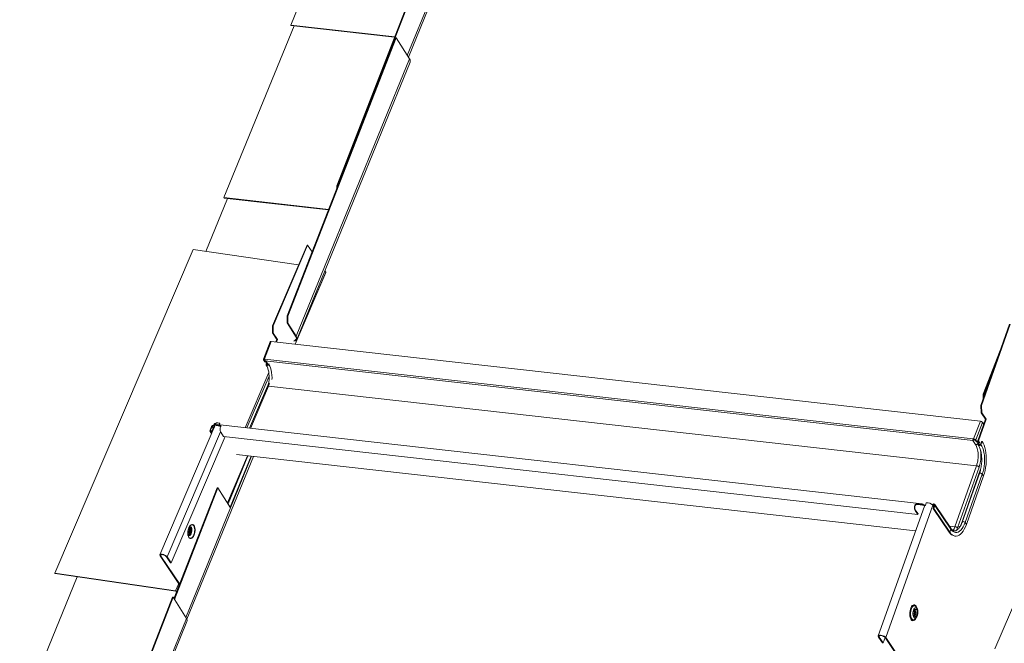
# Model space of a CAD drawing. Units: millimetres. Extents: x -23272466 to 44913, y -22484634 to 188.
# Drawn here: x -23268972 to -23268947, y -22482280 to -22482264 of the extents above; entities that cross this region are included whole.
import ezdxf

# ---------------------------------------------------------------- set-up
doc = ezdxf.new("R2010")
doc.units = ezdxf.units.MM
doc.layers.add('KEYLITE INDICATIVE VIEW FLASHING 1', color=252, linetype='Continuous')

msp = doc.modelspace()

# ---------------------------------------------------------------- linework, layer by layer
at = {"layer": 'KEYLITE INDICATIVE VIEW FLASHING 1', "linetype": 'Continuous', "lineweight": 20}
for p, q in [((-23268965.196, -22482264.545), (-23268963.389, -22482260.12)), ((-23268964.011, -22482268.682), (-23268961.222, -22482261.519)), ((-23268963.995, -22482268.684), (-23268961.206, -22482261.521)), ((-23268962.193, -22482265.326), (-23268960.861, -22482262.066)), ((-23268962.164, -22482265.371), (-23268960.847, -22482262.145)), ((-23268966.915, -22482268.989), (-23268965.108, -22482264.564)), ((-23268965.196, -22482264.545), (-23268965.19, -22482264.555)), ((-23268965.196, -22482264.545), (-23268962.518, -22482264.847)), ((-23268962.521, -22482264.856), (-23268965.19, -22482264.555)), ((-23268965.284, -22482272.035), (-23268962.495, -22482264.872)), ((-23268965.268, -22482272.037), (-23268962.479, -22482264.874)), ((-23268962.495, -22482264.872), (-23268962.479, -22482264.874)), ((-23268962.479, -22482264.874), (-23268962.134, -22482265.418)), ((-23268965.051, -22482272.559), (-23268962.134, -22482265.418)), ((-23268965.037, -22482272.638), (-23268962.12, -22482265.497)), ((-23268963.995, -22482268.684), (-23268964.011, -22482268.682)), ((-23268964.011, -22482268.764), (-23268964.011, -22482268.682)), ((-23268963.995, -22482268.724), (-23268963.995, -22482268.684)), ((-23268967.384, -22482270.373), (-23268966.827, -22482269.009)), ((-23268966.915, -22482268.989), (-23268966.909, -22482269)), ((-23268966.915, -22482268.989), (-23268964.217, -22482269.293)), ((-23268964.22, -22482269.302), (-23268966.909, -22482269)), ((-23268967.707, -22482270.325), (-23268971.265, -22482278.663)), ((-23268964.994, -22482270.723), (-23268967.707, -22482270.325)), ((-23268965.663, -22482272.292), (-23268964.776, -22482270.213)), ((-23268965.647, -22482272.294), (-23268964.76, -22482270.215)), ((-23268964.76, -22482270.215), (-23268964.776, -22482270.213)), ((-23268964.76, -22482270.215), (-23268964.643, -22482270.388)), ((-23268964.293, -22482270.907), (-23268965.084, -22482272.761)), ((-23268965.079, -22482272.761), (-23268964.291, -22482270.916)), ((-23268964.316, -22482270.874), (-23268964.293, -22482270.907)), ((-23268965.268, -22482272.037), (-23268965.284, -22482272.035)), ((-23268965.283, -22482272.217), (-23268965.284, -22482272.035)), ((-23268965.267, -22482272.219), (-23268965.268, -22482272.037)), ((-23268965.663, -22482272.292), (-23268965.647, -22482272.294)), ((-23268965.663, -22482272.472), (-23268965.663, -22482272.292)), ((-23268965.647, -22482272.294), (-23268965.647, -22482272.475)), ((-23268965.267, -22482272.219), (-23268965.283, -22482272.217)), ((-23268965.068, -22482272.557), (-23268965.283, -22482272.217)), ((-23268965.267, -22482272.219), (-23268965.051, -22482272.559)), ((-23268947.428, -22482274.345), (-23268946.685, -22482272.25)), ((-23268947.412, -22482274.346), (-23268946.669, -22482272.251)), ((-23268965.647, -22482272.475), (-23268965.663, -22482272.472)), ((-23268965.549, -22482272.641), (-23268965.663, -22482272.472)), ((-23268965.533, -22482272.643), (-23268965.647, -22482272.475)), ((-23268965.068, -22482272.557), (-23268965.051, -22482272.559)), ((-23268965.722, -22482272.699), (-23268965.898, -22482273.151)), ((-23268965.873, -22482273.144), (-23268965.696, -22482272.692)), ((-23268965.696, -22482272.692), (-23268947.437, -22482274.748)), ((-23268965.577, -22482272.705), (-23268965.549, -22482272.641)), ((-23268965.561, -22482272.707), (-23268965.533, -22482272.643)), ((-23268965.533, -22482272.643), (-23268965.549, -22482272.641)), ((-23268947.369, -22482274.052), (-23268946.87, -22482272.771)), ((-23268965.873, -22482273.144), (-23268965.861, -22482273.145)), ((-23268965.866, -22482273.153), (-23268965.873, -22482273.144)), ((-23268947.625, -22482275.198), (-23268965.861, -22482273.145)), ((-23268965.879, -22482273.165), (-23268965.896, -22482273.163)), ((-23268965.859, -22482273.217), (-23268965.896, -22482273.163)), ((-23268965.879, -22482273.165), (-23268965.875, -22482273.154)), ((-23268965.843, -22482273.219), (-23268965.879, -22482273.165)), ((-23268965.866, -22482273.153), (-23268965.864, -22482273.154)), ((-23268947.624, -22482275.241), (-23268965.86, -22482273.188)), ((-23268965.857, -22482273.193), (-23268965.86, -22482273.188)), ((-23268965.843, -22482273.219), (-23268965.859, -22482273.217)), ((-23268965.857, -22482273.193), (-23268965.836, -22482273.195)), ((-23268965.854, -22482273.193), (-23268965.817, -22482273.247)), ((-23268965.84, -22482273.213), (-23268965.843, -22482273.219)), ((-23268965.836, -22482273.195), (-23268965.777, -22482273.283)), ((-23268965.828, -22482273.272), (-23268965.817, -22482273.247)), ((-23268965.828, -22482273.272), (-23268965.812, -22482273.275)), ((-23268965.812, -22482273.275), (-23268965.805, -22482273.258)), ((-23268965.799, -22482273.295), (-23268965.812, -22482273.275)), ((-23268965.776, -22482273.28), (-23268965.769, -22482273.265)), ((-23268965.776, -22482273.28), (-23268965.76, -22482273.282)), ((-23268965.76, -22482273.282), (-23268965.753, -22482273.267)), ((-23268947.352, -22482274.054), (-23268947.042, -22482273.257)), ((-23268965.761, -22482273.493), (-23268966.368, -22482274.916)), ((-23268965.752, -22482273.585), (-23268966.323, -22482274.921)), ((-23268965.796, -22482273.848), (-23268966.257, -22482274.929)), ((-23268965.765, -22482273.842), (-23268966.23, -22482274.932)), ((-23268965.741, -22482273.773), (-23268965.765, -22482273.842)), ((-23268965.765, -22482273.842), (-23268947.538, -22482275.894)), ((-23268947.369, -22482274.052), (-23268947.352, -22482274.054)), ((-23268947.368, -22482274.174), (-23268947.369, -22482274.052)), ((-23268947.352, -22482274.13), (-23268947.352, -22482274.054)), ((-23268947.412, -22482274.346), (-23268947.428, -22482274.345)), ((-23268947.428, -22482274.345), (-23268947.42, -22482274.527)), ((-23268947.404, -22482274.528), (-23268947.412, -22482274.346)), ((-23268947.42, -22482274.527), (-23268947.404, -22482274.528)), ((-23268947.307, -22482274.695), (-23268947.42, -22482274.527)), ((-23268947.291, -22482274.696), (-23268947.404, -22482274.528)), ((-23268967.121, -22482274.805), (-23268968.564, -22482278.188)), ((-23268967.233, -22482274.886), (-23268967.273, -22482274.979)), ((-23268967.257, -22482274.981), (-23268967.217, -22482274.888)), ((-23268967.19, -22482274.928), (-23268967.217, -22482274.888)), ((-23268967.176, -22482274.894), (-23268967.216, -22482274.987)), ((-23268967.2, -22482274.989), (-23268967.16, -22482274.896)), ((-23268967.199, -22482274.903), (-23268967.184, -22482274.905)), ((-23268967.176, -22482274.886), (-23268967.184, -22482274.905)), ((-23268967.184, -22482274.905), (-23268967.182, -22482274.908)), ((-23268967.167, -22482274.825), (-23268967.177, -22482274.848)), ((-23268967.16, -22482274.896), (-23268967.176, -22482274.894)), ((-23268967.157, -22482274.889), (-23268967.174, -22482274.864)), ((-23268967.174, -22482274.864), (-23268967.147, -22482274.867)), ((-23268967.174, -22482274.864), (-23268967.174, -22482274.864)), ((-23268967.157, -22482274.89), (-23268967.174, -22482274.864)), ((-23268967.167, -22482274.825), (-23268967.151, -22482274.828)), ((-23268967.167, -22482274.848), (-23268967.141, -22482274.851)), ((-23268967.151, -22482274.828), (-23268967.16, -22482274.849)), ((-23268967.16, -22482274.897), (-23268967.16, -22482274.896)), ((-23268967.151, -22482274.828), (-23268967.139, -22482274.846)), ((-23268967.023, -22482274.853), (-23268967.115, -22482274.843)), ((-23268967.115, -22482274.843), (-23268967.113, -22482274.86)), ((-23268967.021, -22482274.87), (-23268967.113, -22482274.86)), ((-23268948.94, -22482276.878), (-23268967.093, -22482274.835)), ((-23268967.05, -22482274.867), (-23268967.05, -22482274.867)), ((-23268967.047, -22482274.867), (-23268967.048, -22482274.868)), ((-23268967.009, -22482274.873), (-23268967.044, -22482274.869)), ((-23268967.022, -22482274.8), (-23268967.039, -22482274.841)), ((-23268967.022, -22482274.808), (-23268967.036, -22482274.841)), ((-23268967.023, -22482274.853), (-23268967.021, -22482274.87)), ((-23268967.022, -22482274.8), (-23268967.022, -22482274.808)), ((-23268947.613, -22482275.199), (-23268947.437, -22482274.748)), ((-23268947.558, -22482275.228), (-23268947.382, -22482274.776)), ((-23268947.505, -22482275.252), (-23268947.307, -22482274.695)), ((-23268947.488, -22482275.253), (-23268947.291, -22482274.696)), ((-23268947.382, -22482274.776), (-23268947.351, -22482274.821)), ((-23268947.307, -22482274.695), (-23268947.291, -22482274.696)), ((-23268967.002, -22482275.022), (-23268968.376, -22482278.243)), ((-23268968.274, -22482278.394), (-23268966.887, -22482275.142)), ((-23268967.271, -22482275.008), (-23268967.232, -22482275.066)), ((-23268967.241, -22482275.004), (-23268967.257, -22482274.981)), ((-23268967.2, -22482274.99), (-23268967.2, -22482274.989)), ((-23268966.998, -22482275.03), (-23268966.925, -22482275.138)), ((-23268949.048, -22482277.151), (-23268966.925, -22482275.138)), ((-23268947.454, -22482275.111), (-23268947.521, -22482275.282)), ((-23268947.477, -22482275.174), (-23268947.478, -22482275.172)), ((-23268947.562, -22482275.349), (-23268947.632, -22482275.245)), ((-23268947.621, -22482275.246), (-23268947.632, -22482275.245)), ((-23268947.618, -22482275.208), (-23268947.625, -22482275.198)), ((-23268947.613, -22482275.199), (-23268947.625, -22482275.198)), ((-23268947.621, -22482275.246), (-23268947.624, -22482275.241)), ((-23268947.621, -22482275.246), (-23268947.62, -22482275.245)), ((-23268947.62, -22482275.245), (-23268947.615, -22482275.231)), ((-23268947.608, -22482275.227), (-23268947.619, -22482275.211)), ((-23268947.607, -22482275.209), (-23268947.618, -22482275.208)), ((-23268947.615, -22482275.231), (-23268947.618, -22482275.226)), ((-23268947.607, -22482275.209), (-23268947.613, -22482275.199)), ((-23268947.574, -22482275.226), (-23268947.558, -22482275.228)), ((-23268947.537, -22482275.28), (-23268947.574, -22482275.226)), ((-23268947.521, -22482275.282), (-23268947.558, -22482275.228)), ((-23268947.521, -22482275.282), (-23268947.537, -22482275.28)), ((-23268947.498, -22482275.309), (-23268947.519, -22482275.277)), ((-23268947.505, -22482275.252), (-23268947.488, -22482275.253)), ((-23268947.476, -22482275.294), (-23268947.505, -22482275.252)), ((-23268947.498, -22482275.309), (-23268947.488, -22482275.327)), ((-23268947.492, -22482275.339), (-23268947.476, -22482275.294)), ((-23268947.476, -22482275.34), (-23268947.492, -22482275.339)), ((-23268947.46, -22482275.296), (-23268947.488, -22482275.253)), ((-23268947.482, -22482275.189), (-23268947.484, -22482275.186)), ((-23268947.476, -22482275.294), (-23268947.46, -22482275.296)), ((-23268947.476, -22482275.34), (-23268947.46, -22482275.296)), ((-23268947.476, -22482275.34), (-23268947.464, -22482275.359)), ((-23268947.438, -22482275.343), (-23268947.411, -22482275.265)), ((-23268947.422, -22482275.344), (-23268947.438, -22482275.343)), ((-23268947.422, -22482275.344), (-23268947.394, -22482275.266)), ((-23268947.394, -22482275.266), (-23268947.411, -22482275.265)), ((-23268967.87, -22482279.848), (-23268966.156, -22482275.653)), ((-23268966.311, -22482275.636), (-23268966.827, -22482276.846)), ((-23268966.824, -22482276.851), (-23268966.306, -22482275.636)), ((-23268966.809, -22482276.876), (-23268966.302, -22482275.637)), ((-23268966.217, -22482275.646), (-23268966.754, -22482276.962)), ((-23268966.744, -22482276.978), (-23268966.201, -22482275.648)), ((-23268966.591, -22482275.604), (-23268949.108, -22482277.572)), ((-23268947.538, -22482275.894), (-23268948.095, -22482277.464)), ((-23268947.471, -22482275.926), (-23268948.028, -22482277.496)), ((-23268947.431, -22482275.985), (-23268947.944, -22482277.43)), ((-23268947.918, -22482277.373), (-23268947.451, -22482276.059)), ((-23268947.461, -22482276.091), (-23268947.904, -22482277.339)), ((-23268947.832, -22482277.355), (-23268947.389, -22482276.107)), ((-23268947.799, -22482277.404), (-23268947.356, -22482276.156)), ((-23268947.389, -22482276.107), (-23268947.356, -22482276.156)), ((-23268968.201, -22482279.321), (-23268967.087, -22482276.46)), ((-23268968.19, -22482279.337), (-23268967.07, -22482276.461)), ((-23268967.087, -22482276.46), (-23268967.07, -22482276.461)), ((-23268966.744, -22482276.978), (-23268967.07, -22482276.461)), ((-23268948.881, -22482276.934), (-23268950.067, -22482280.277)), ((-23268948.665, -22482276.91), (-23268949.874, -22482280.32)), ((-23268949.124, -22482276.908), (-23268949.118, -22482276.918)), ((-23268948.914, -22482276.91), (-23268949.07, -22482276.893)), ((-23268948.962, -22482276.886), (-23268949.054, -22482276.876)), ((-23268949.054, -22482276.876), (-23268949.052, -22482276.893)), ((-23268948.96, -22482276.903), (-23268949.052, -22482276.893)), ((-23268948.962, -22482276.886), (-23268948.96, -22482276.903)), ((-23268948.934, -22482276.88), (-23268948.937, -22482276.898)), ((-23268948.908, -22482276.895), (-23268948.914, -22482276.91)), ((-23268948.866, -22482276.909), (-23268948.871, -22482276.922)), ((-23268948.866, -22482276.909), (-23268948.852, -22482276.91)), ((-23268948.83, -22482276.848), (-23268948.854, -22482276.915)), ((-23268948.64, -22482276.948), (-23268948.665, -22482276.91)), ((-23268948.627, -22482276.913), (-23268948.655, -22482276.991)), ((-23268948.611, -22482276.914), (-23268948.639, -22482276.992)), ((-23268948.611, -22482276.914), (-23268948.627, -22482276.913)), ((-23268948.199, -22482277.504), (-23268948.613, -22482276.89)), ((-23268948.611, -22482276.914), (-23268948.197, -22482277.528)), ((-23268967.897, -22482279.801), (-23268966.744, -22482276.978)), ((-23268949.121, -22482277.042), (-23268949.115, -22482277.027)), ((-23268949.048, -22482277.151), (-23268949.121, -22482277.042)), ((-23268949.042, -22482277.135), (-23268949.115, -22482277.027)), ((-23268949.048, -22482277.151), (-23268949.042, -22482277.135)), ((-23268948.639, -22482276.992), (-23268948.655, -22482276.991)), ((-23268948.655, -22482276.991), (-23268948.241, -22482277.605)), ((-23268948.639, -22482276.992), (-23268948.224, -22482277.606)), ((-23268967.793, -22482277.445), (-23268967.791, -22482277.442)), ((-23268967.779, -22482277.43), (-23268967.784, -22482277.434)), ((-23268967.771, -22482277.423), (-23268967.779, -22482277.43)), ((-23268948.237, -22482277.448), (-23268948.095, -22482277.464)), ((-23268947.832, -22482277.355), (-23268947.799, -22482277.404)), ((-23268945.62, -22482277.226), (-23268947.064, -22482280.609)), ((-23268967.795, -22482277.642), (-23268967.78, -22482277.63)), ((-23268967.766, -22482277.537), (-23268967.777, -22482277.521)), ((-23268967.777, -22482277.522), (-23268967.777, -22482277.521)), ((-23268948.224, -22482277.606), (-23268948.241, -22482277.605)), ((-23268948.197, -22482277.528), (-23268948.224, -22482277.606)), ((-23268948.098, -22482277.704), (-23268948.082, -22482277.705)), ((-23268948.028, -22482277.496), (-23268948.054, -22482277.558)), ((-23268947.997, -22482277.458), (-23268947.974, -22482277.48)), ((-23268968.527, -22482278.183), (-23268968.542, -22482278.219)), ((-23268968.542, -22482278.219), (-23268968.558, -22482278.217)), ((-23268968.059, -22482278.957), (-23268968.558, -22482278.217)), ((-23268968.054, -22482278.943), (-23268968.542, -22482278.219)), ((-23268968.392, -22482278.241), (-23268968.376, -22482278.243)), ((-23268968.392, -22482278.241), (-23268968.29, -22482278.392)), ((-23268968.376, -22482278.243), (-23268968.274, -22482278.394)), ((-23268968.29, -22482278.392), (-23268968.274, -22482278.394)), ((-23268971.265, -22482278.663), (-23268968.16, -22482279.117)), ((-23268971.258, -22482278.672), (-23268971.265, -22482278.663)), ((-23268971.258, -22482278.672), (-23268968.154, -22482279.127)), ((-23268972.174, -22482282.372), (-23268970.696, -22482278.755)), ((-23268968.079, -22482278.927), (-23268968.16, -22482279.117)), ((-23268968.154, -22482279.127), (-23268968.16, -22482279.117)), ((-23268968.137, -22482279.135), (-23268968.132, -22482279.144)), ((-23268968.137, -22482279.135), (-23268968.129, -22482279.137)), ((-23268971.031, -22482286.444), (-23268968.241, -22482279.281)), ((-23268969.955, -22482283.725), (-23268968.225, -22482279.282)), ((-23268968.241, -22482279.281), (-23268968.225, -22482279.282)), ((-23268968.225, -22482279.282), (-23268967.881, -22482279.827)), ((-23268949.069, -22482279.57), (-23268949.095, -22482279.529)), ((-23268949.067, -22482279.573), (-23268949.069, -22482279.57)), ((-23268969.658, -22482284.179), (-23268967.881, -22482279.827)), ((-23268969.63, -22482284.224), (-23268967.866, -22482279.906)), ((-23268949.119, -22482279.838), (-23268949.088, -22482279.802)), ((-23268949.088, -22482279.802), (-23268949.084, -22482279.798)), ((-23268950.045, -22482280.306), (-23268950.061, -22482280.305)), ((-23268950.061, -22482280.305), (-23268949.959, -22482280.456)), ((-23268950.032, -22482280.269), (-23268950.045, -22482280.306)), ((-23268950.045, -22482280.306), (-23268949.943, -22482280.458)), ((-23268949.943, -22482280.458), (-23268949.959, -22482280.456)), ((-23268949.943, -22482280.458), (-23268949.893, -22482280.316)), ((-23268949.891, -22482280.319), (-23268949.874, -22482280.32)), ((-23268949.208, -22482281.331), (-23268949.891, -22482280.319)), ((-23268949.191, -22482281.333), (-23268949.874, -22482280.32))]:
    msp.add_line(p, q, dxfattribs=at)
at = {"layer": 'KEYLITE INDICATIVE VIEW FLASHING 1', "linetype": 'Continuous', "lineweight": 20, "flags": 128}
for points in [[(-23268965.119, -22482272.675), (-23268965.093, -22482272.667), (-23268965.07, -22482272.653), (-23268965.055, -22482272.634), (-23268965.05, -22482272.611), (-23268965.054, -22482272.585), (-23268965.068, -22482272.557)], [(-23268965.112, -22482272.686), (-23268965.079, -22482272.677), (-23268965.054, -22482272.662), (-23268965.038, -22482272.641), (-23268965.032, -22482272.617), (-23268965.037, -22482272.589), (-23268965.051, -22482272.559)], [(-23268965.722, -22482272.699), (-23268965.722, -22482272.699), (-23268965.719, -22482272.696), (-23268965.715, -22482272.694), (-23268965.71, -22482272.692), (-23268965.703, -22482272.692), (-23268965.696, -22482272.692)], [(-23268965.873, -22482273.144), (-23268965.88, -22482273.143), (-23268965.886, -22482273.144), (-23268965.892, -22482273.145), (-23268965.896, -22482273.147), (-23268965.898, -22482273.151), (-23268965.899, -22482273.154), (-23268965.898, -22482273.158), (-23268965.896, -22482273.163)], [(-23268965.866, -22482273.153), (-23268965.87, -22482273.153), (-23268965.874, -22482273.153), (-23268965.877, -22482273.154), (-23268965.879, -22482273.156), (-23268965.881, -22482273.157), (-23268965.881, -22482273.16), (-23268965.881, -22482273.162), (-23268965.879, -22482273.165)], [(-23268965.76, -22482273.282), (-23268965.768, -22482273.294), (-23268965.78, -22482273.304), (-23268965.794, -22482273.31), (-23268965.808, -22482273.31), (-23268965.82, -22482273.306), (-23268965.828, -22482273.297), (-23268965.831, -22482273.285), (-23268965.828, -22482273.272)], [(-23268965.776, -22482273.28), (-23268965.78, -22482273.286), (-23268965.786, -22482273.292), (-23268965.794, -22482273.295), (-23268965.801, -22482273.295), (-23268965.808, -22482273.293), (-23268965.812, -22482273.288), (-23268965.814, -22482273.281), (-23268965.812, -22482273.275)], [(-23268965.76, -22482273.282), (-23268965.736, -22482273.325), (-23268965.715, -22482273.374), (-23268965.699, -22482273.43), (-23268965.687, -22482273.492), (-23268965.68, -22482273.558), (-23268965.677, -22482273.627), (-23268965.678, -22482273.669)], [(-23268967.121, -22482274.805), (-23268967.116, -22482274.799), (-23268967.105, -22482274.792), (-23268967.089, -22482274.789), (-23268967.069, -22482274.789), (-23268967.046, -22482274.793), (-23268967.022, -22482274.8)], [(-23268967.273, -22482274.979), (-23268967.276, -22482274.993), (-23268967.273, -22482275.005), (-23268967.264, -22482275.015), (-23268967.251, -22482275.019), (-23268967.236, -22482275.019), (-23268967.221, -22482275.013), (-23268967.208, -22482275.002), (-23268967.2, -22482274.989)], [(-23268967.216, -22482274.987), (-23268967.221, -22482274.994), (-23268967.228, -22482275), (-23268967.236, -22482275.004), (-23268967.245, -22482275.004), (-23268967.252, -22482275.001), (-23268967.257, -22482274.996), (-23268967.258, -22482274.989), (-23268967.257, -22482274.981)], [(-23268947.492, -22482275.339), (-23268947.494, -22482275.352), (-23268947.49, -22482275.363), (-23268947.481, -22482275.371), (-23268947.469, -22482275.375), (-23268947.454, -22482275.374), (-23268947.441, -22482275.367), (-23268947.429, -22482275.357), (-23268947.422, -22482275.344)], [(-23268947.476, -22482275.34), (-23268947.477, -22482275.347), (-23268947.475, -22482275.353), (-23268947.47, -22482275.358), (-23268947.463, -22482275.359), (-23268947.456, -22482275.359), (-23268947.448, -22482275.355), (-23268947.442, -22482275.35), (-23268947.438, -22482275.343)], [(-23268947.389, -22482276.107), (-23268947.369, -22482276.043), (-23268947.353, -22482275.976), (-23268947.341, -22482275.906), (-23268947.333, -22482275.834), (-23268947.329, -22482275.761), (-23268947.33, -22482275.69), (-23268947.335, -22482275.62), (-23268947.345, -22482275.554), (-23268947.358, -22482275.493), (-23268947.376, -22482275.437), (-23268947.397, -22482275.387), (-23268947.422, -22482275.344)], [(-23268947.356, -22482276.156), (-23268947.334, -22482276.088), (-23268947.316, -22482276.016), (-23268947.302, -22482275.94), (-23268947.293, -22482275.863), (-23268947.287, -22482275.785), (-23268947.286, -22482275.708), (-23268947.289, -22482275.632), (-23268947.297, -22482275.558), (-23268947.309, -22482275.489), (-23268947.325, -22482275.424), (-23268947.344, -22482275.365), (-23268947.368, -22482275.312), (-23268947.394, -22482275.266)], [(-23268947.461, -22482276.091), (-23268947.459, -22482276.087), (-23268947.451, -22482276.084), (-23268947.438, -22482276.083), (-23268947.424, -22482276.086), (-23268947.409, -22482276.091), (-23268947.397, -22482276.099), (-23268947.389, -22482276.107)], [(-23268948.675, -22482276.898), (-23268948.674, -22482276.896), (-23268948.662, -22482276.886), (-23268948.649, -22482276.88), (-23268948.634, -22482276.878), (-23268948.622, -22482276.882), (-23268948.613, -22482276.89), (-23268948.609, -22482276.901), (-23268948.611, -22482276.914)], [(-23268948.665, -22482276.91), (-23268948.661, -22482276.903), (-23268948.655, -22482276.898), (-23268948.647, -22482276.895), (-23268948.64, -22482276.894), (-23268948.633, -22482276.896), (-23268948.628, -22482276.9), (-23268948.626, -22482276.906), (-23268948.627, -22482276.913)], [(-23268967.817, -22482277.489), (-23268967.801, -22482277.457), (-23268967.782, -22482277.431), (-23268967.762, -22482277.414), (-23268967.741, -22482277.405), (-23268967.72, -22482277.405), (-23268967.701, -22482277.414), (-23268967.685, -22482277.432), (-23268967.672, -22482277.458), (-23268967.663, -22482277.49), (-23268967.658, -22482277.527), (-23268967.658, -22482277.567), (-23268967.663, -22482277.608), (-23268967.672, -22482277.648), (-23268967.685, -22482277.685), (-23268967.701, -22482277.717), (-23268967.72, -22482277.743), (-23268967.74, -22482277.76), (-23268967.761, -22482277.769), (-23268967.782, -22482277.769), (-23268967.801, -22482277.76), (-23268967.817, -22482277.742), (-23268967.83, -22482277.716), (-23268967.839, -22482277.684), (-23268967.844, -22482277.647), (-23268967.844, -22482277.607), (-23268967.839, -22482277.566), (-23268967.83, -22482277.526), (-23268967.817, -22482277.489)], [(-23268967.827, -22482277.723), (-23268967.817, -22482277.739), (-23268967.799, -22482277.755), (-23268967.78, -22482277.761), (-23268967.76, -22482277.758), (-23268967.739, -22482277.746), (-23268967.719, -22482277.725), (-23268967.702, -22482277.696), (-23268967.687, -22482277.662), (-23268967.676, -22482277.624), (-23268967.67, -22482277.583), (-23268967.668, -22482277.543), (-23268967.671, -22482277.505), (-23268967.679, -22482277.471), (-23268967.69, -22482277.444), (-23268967.706, -22482277.424), (-23268967.724, -22482277.413), (-23268967.744, -22482277.411), (-23268967.765, -22482277.419), (-23268967.766, -22482277.419)], [(-23268967.779, -22482277.77), (-23268967.762, -22482277.769), (-23268967.741, -22482277.76), (-23268967.721, -22482277.742), (-23268967.702, -22482277.717), (-23268967.686, -22482277.685), (-23268967.673, -22482277.648), (-23268967.664, -22482277.608), (-23268967.659, -22482277.567), (-23268967.659, -22482277.527), (-23268967.664, -22482277.49), (-23268967.673, -22482277.458), (-23268967.686, -22482277.432), (-23268967.702, -22482277.414), (-23268967.721, -22482277.405), (-23268967.725, -22482277.404)], [(-23268948.224, -22482277.606), (-23268948.195, -22482277.644), (-23268948.163, -22482277.673), (-23268948.13, -22482277.693), (-23268948.094, -22482277.704), (-23268948.058, -22482277.705), (-23268948.022, -22482277.697), (-23268947.986, -22482277.68), (-23268947.95, -22482277.654), (-23268947.915, -22482277.619), (-23268947.883, -22482277.575), (-23268947.852, -22482277.525), (-23268947.824, -22482277.468), (-23268947.799, -22482277.404)], [(-23268948.197, -22482277.528), (-23268948.169, -22482277.563), (-23268948.14, -22482277.589), (-23268948.108, -22482277.606), (-23268948.075, -22482277.613), (-23268948.041, -22482277.611), (-23268948.008, -22482277.6), (-23268947.974, -22482277.579), (-23268947.942, -22482277.55), (-23268947.911, -22482277.512), (-23268947.882, -22482277.466), (-23268947.855, -22482277.414), (-23268947.832, -22482277.355)], [(-23268947.904, -22482277.339), (-23268947.902, -22482277.335), (-23268947.893, -22482277.332), (-23268947.881, -22482277.331), (-23268947.867, -22482277.334), (-23268947.852, -22482277.339), (-23268947.84, -22482277.347), (-23268947.832, -22482277.355)], [(-23268967.844, -22482277.649), (-23268967.844, -22482277.649), (-23268967.833, -22482277.662), (-23268967.819, -22482277.667), (-23268967.804, -22482277.661), (-23268967.79, -22482277.647), (-23268967.78, -22482277.631)], [(-23268967.842, -22482277.673), (-23268967.831, -22482277.681), (-23268967.815, -22482277.682), (-23268967.8, -22482277.674), (-23268967.785, -22482277.658), (-23268967.772, -22482277.634)], [(-23268967.84, -22482277.691), (-23268967.825, -22482277.701), (-23268967.807, -22482277.701), (-23268967.789, -22482277.691), (-23268967.773, -22482277.672), (-23268967.759, -22482277.645)], [(-23268967.777, -22482277.521), (-23268967.788, -22482277.513), (-23268967.801, -22482277.513), (-23268967.814, -22482277.524), (-23268967.826, -22482277.543), (-23268967.833, -22482277.568), (-23268967.836, -22482277.594), (-23268967.833, -22482277.619), (-23268967.825, -22482277.637), (-23268967.814, -22482277.646), (-23268967.801, -22482277.646), (-23268967.794, -22482277.642)], [(-23268967.766, -22482277.537), (-23268967.771, -22482277.518), (-23268967.78, -22482277.5), (-23268967.793, -22482277.491), (-23268967.808, -22482277.491), (-23268967.822, -22482277.501)], [(-23268967.772, -22482277.634), (-23268967.762, -22482277.606), (-23268967.757, -22482277.575), (-23268967.757, -22482277.544), (-23268967.761, -22482277.517), (-23268967.769, -22482277.495), (-23268967.781, -22482277.48), (-23268967.796, -22482277.474), (-23268967.812, -22482277.478), (-23268967.813, -22482277.478)], [(-23268967.765, -22482277.61), (-23268967.76, -22482277.591), (-23268967.758, -22482277.571), (-23268967.76, -22482277.552), (-23268967.765, -22482277.538), (-23268967.774, -22482277.53), (-23268967.784, -22482277.531), (-23268967.795, -22482277.539), (-23268967.803, -22482277.554), (-23268967.809, -22482277.573), (-23268967.811, -22482277.593), (-23268967.809, -22482277.612), (-23268967.803, -22482277.626), (-23268967.794, -22482277.634), (-23268967.784, -22482277.633), (-23268967.774, -22482277.625), (-23268967.765, -22482277.61)], [(-23268967.809, -22482277.611), (-23268967.808, -22482277.613), (-23268967.802, -22482277.618), (-23268967.794, -22482277.618), (-23268967.787, -22482277.612), (-23268967.781, -22482277.601)], [(-23268967.759, -22482277.645), (-23268967.748, -22482277.613), (-23268967.742, -22482277.579), (-23268967.74, -22482277.544), (-23268967.744, -22482277.512), (-23268967.753, -22482277.486), (-23268967.765, -22482277.467), (-23268967.781, -22482277.458), (-23268967.798, -22482277.458), (-23268967.805, -22482277.461)], [(-23268967.781, -22482277.601), (-23268967.776, -22482277.587), (-23268967.775, -22482277.572), (-23268967.776, -22482277.559), (-23268967.781, -22482277.548), (-23268967.787, -22482277.543), (-23268967.794, -22482277.543), (-23268967.8, -22482277.547)], [(-23268967.831, -22482277.713), (-23268967.83, -22482277.715), (-23268967.827, -22482277.723)], [(-23268968.376, -22482278.243), (-23268968.392, -22482278.225), (-23268968.416, -22482278.208), (-23268968.444, -22482278.192), (-23268968.475, -22482278.181), (-23268968.505, -22482278.174), (-23268968.532, -22482278.172), (-23268968.552, -22482278.177), (-23268968.563, -22482278.186), (-23268968.566, -22482278.2), (-23268968.558, -22482278.217)], [(-23268968.392, -22482278.241), (-23268968.407, -22482278.224), (-23268968.43, -22482278.209), (-23268968.457, -22482278.195), (-23268968.485, -22482278.186), (-23268968.511, -22482278.182), (-23268968.532, -22482278.184), (-23268968.545, -22482278.192), (-23268968.549, -22482278.204), (-23268968.542, -22482278.219)], [(-23268949.074, -22482279.562), (-23268949.08, -22482279.541), (-23268949.094, -22482279.512), (-23268949.111, -22482279.49), (-23268949.13, -22482279.478), (-23268949.15, -22482279.474), (-23268949.171, -22482279.481), (-23268949.191, -22482279.496), (-23268949.21, -22482279.52), (-23268949.226, -22482279.552), (-23268949.239, -22482279.59), (-23268949.249, -22482279.631), (-23268949.254, -22482279.675), (-23268949.255, -22482279.719), (-23268949.252, -22482279.762), (-23268949.244, -22482279.8), (-23268949.232, -22482279.833), (-23268949.217, -22482279.859), (-23268949.199, -22482279.876), (-23268949.179, -22482279.884), (-23268949.159, -22482279.882), (-23268949.138, -22482279.871), (-23268949.118, -22482279.851), (-23268949.101, -22482279.823), (-23268949.094, -22482279.809)], [(-23268949.119, -22482279.838), (-23268949.136, -22482279.852), (-23268949.155, -22482279.86), (-23268949.175, -22482279.859), (-23268949.193, -22482279.848), (-23268949.209, -22482279.827), (-23268949.221, -22482279.799), (-23268949.23, -22482279.765), (-23268949.235, -22482279.725), (-23268949.235, -22482279.684), (-23268949.23, -22482279.642), (-23268949.221, -22482279.602), (-23268949.209, -22482279.567), (-23268949.193, -22482279.537), (-23268949.175, -22482279.516), (-23268949.156, -22482279.503), (-23268949.136, -22482279.499), (-23268949.117, -22482279.506), (-23268949.1, -22482279.522), (-23268949.095, -22482279.529)], [(-23268949.069, -22482279.57), (-23268949.07, -22482279.568), (-23268949.084, -22482279.553), (-23268949.1, -22482279.547), (-23268949.117, -22482279.55), (-23268949.133, -22482279.563), (-23268949.148, -22482279.583), (-23268949.16, -22482279.611), (-23268949.169, -22482279.643), (-23268949.174, -22482279.678), (-23268949.175, -22482279.714), (-23268949.171, -22482279.747), (-23268949.163, -22482279.776), (-23268949.152, -22482279.799), (-23268949.138, -22482279.814), (-23268949.122, -22482279.82), (-23268949.105, -22482279.816), (-23268949.089, -22482279.804), (-23268949.088, -22482279.802)], [(-23268949.062, -22482279.74), (-23268949.054, -22482279.711), (-23268949.051, -22482279.68), (-23268949.051, -22482279.65), (-23268949.057, -22482279.622), (-23268949.065, -22482279.6), (-23268949.077, -22482279.585), (-23268949.091, -22482279.58), (-23268949.106, -22482279.583), (-23268949.12, -22482279.595), (-23268949.132, -22482279.616), (-23268949.141, -22482279.642), (-23268949.147, -22482279.672), (-23268949.149, -22482279.704), (-23268949.146, -22482279.733), (-23268949.139, -22482279.758), (-23268949.128, -22482279.777), (-23268949.115, -22482279.787), (-23268949.101, -22482279.788), (-23268949.086, -22482279.78), (-23268949.073, -22482279.764), (-23268949.062, -22482279.74)], [(-23268949.068, -22482279.731), (-23268949.061, -22482279.705), (-23268949.058, -22482279.675), (-23268949.06, -22482279.647), (-23268949.066, -22482279.623), (-23268949.076, -22482279.605), (-23268949.088, -22482279.596), (-23268949.102, -22482279.597), (-23268949.115, -22482279.607), (-23268949.127, -22482279.625), (-23268949.135, -22482279.65), (-23268949.14, -22482279.678), (-23268949.141, -22482279.707), (-23268949.137, -22482279.734), (-23268949.129, -22482279.755), (-23268949.118, -22482279.769), (-23268949.104, -22482279.773), (-23268949.091, -22482279.768), (-23268949.078, -22482279.753), (-23268949.068, -22482279.731)], [(-23268949.129, -22482279.731), (-23268949.122, -22482279.736), (-23268949.112, -22482279.736), (-23268949.103, -22482279.727), (-23268949.095, -22482279.712)], [(-23268949.118, -22482279.702), (-23268949.114, -22482279.688), (-23268949.114, -22482279.673), (-23268949.116, -22482279.66), (-23268949.12, -22482279.649), (-23268949.126, -22482279.644), (-23268949.127, -22482279.644)], [(-23268949.095, -22482279.712), (-23268949.09, -22482279.692), (-23268949.089, -22482279.671), (-23268949.092, -22482279.652), (-23268949.098, -22482279.637), (-23268949.107, -22482279.63), (-23268949.117, -22482279.631), (-23268949.121, -22482279.633)], [(-23268950.061, -22482280.305), (-23268950.068, -22482280.288), (-23268950.066, -22482280.274), (-23268950.053, -22482280.263), (-23268950.033, -22482280.257), (-23268950.006, -22482280.256), (-23268949.975, -22482280.262), (-23268949.944, -22482280.272), (-23268949.915, -22482280.286), (-23268949.891, -22482280.302), (-23268949.874, -22482280.32)], [(-23268950.045, -22482280.306), (-23268950.051, -22482280.291), (-23268950.047, -22482280.278), (-23268950.033, -22482280.269), (-23268950.012, -22482280.266), (-23268949.985, -22482280.268), (-23268949.956, -22482280.276), (-23268949.929, -22482280.288), (-23268949.906, -22482280.303), (-23268949.891, -22482280.319)]]:
    msp.add_lwpolyline(points, dxfattribs=at)
at = {"layer": 'KEYLITE INDICATIVE VIEW FLASHING 1', "linetype": 'Continuous', "lineweight": 20}
for centre, radius, start, end in [((-23268962.203, -22482265.472), 0.0868, 342.9257, 38.1231), ((-23268964.3, -22482270.913), 0.00899, 343.4678, 40.8604), ((-23268965.812, -22482273.166), 0.0529, 156.9635, 205.5318), ((-23268965.832, -22482273.161), 0.0362, 167.0056, 206.5757), ((-23268967.175, -22482274.912), 0.0636, 83.2303, 156.0868), ((-23268967.179, -22482274.905), 0.0413, 82.9209, 156.1254), ((-23268967.124, -22482274.844), 0.0466, 79.213, 156.9755), ((-23268967.128, -22482274.838), 0.025, 80.7649, 156.8016), ((-23268967.095, -22482274.863), 0.0282, 85.5847, 134.2974), ((-23268967.131, -22482275.099), 0.246, 57.3954, 70.7516), ((-23268966.851, -22482274.959), 0.163, 156.9641, 205.5379), ((-23268947.445, -22482274.832), 0.0843, 41.3163, 84.5452), ((-23268947.576, -22482275.219), 0.0529, 156.9635, 205.5318), ((-23268947.598, -22482275.216), 0.022, 156.9622, 205.526), ((-23268947.629, -22482275.179), 0.0663, 277.8048, 320.3912), ((-23268947.624, -22482275.186), 0.0435, 281.3742, 320.9468), ((-23268947.621, -22482275.283), 0.0843, 41.3163, 84.5452), ((-23268947.611, -22482275.258), 0.0496, 41.3153, 84.5459), ((-23268948.974, -22482276.972), 0.163, 156.9641, 205.5379), ((-23268948.996, -22482276.97), 0.132, 156.9639, 205.5385), ((-23268948.943, -22482276.905), 0.027, 70.8564, 134.9468), ((-23268948.944, -22482276.919), 0.0219, 70.8602, 134.9788), ((-23268948.857, -22482276.809), 0.117, 240.2175, 261.3589), ((-23268948.851, -22482276.794), 0.116, 240.1628, 262.6707), ((-23268948.851, -22482276.948), 0.0333, 94.559, 155.0264), ((-23268948.805, -22482277.034), 0.187, 41.3871, 97.5999), ((-23268967.876, -22482277.569), 0.0927, 327.8249, 16.5134), ((-23268948.071, -22482277.513), 0.193, 208.5521, 261.9536), ((-23268948.222, -22482277.518), 0.0269, 337.2896, 32.7355), ((-23268968.171, -22482279.186), 0.0695, 50.856, 81.0259), ((-23268968.157, -22482279.152), 0.0259, 40.9864, 82.3823), ((-23268949.139, -22482279.699), 0.0219, 286.991, 351.8005), ((-23268949.215, -22482279.675), 0.0985, 335.7834, 15.6966), ((-23268967.949, -22482279.881), 0.0868, 342.9359, 38.1232)]:
    msp.add_arc(centre, radius, start, end, dxfattribs=at)
for points, knots in [([(-23268965.827, -22482273.299), (-23268965.823, -22482273.305), (-23268965.812, -22482273.322), (-23268965.796, -22482273.354), (-23268965.78, -22482273.399), (-23268965.767, -22482273.45), (-23268965.758, -22482273.506), (-23268965.752, -22482273.565), (-23268965.75, -22482273.628), (-23268965.753, -22482273.693), (-23268965.757, -22482273.742), (-23268965.762, -22482273.77), (-23268965.763, -22482273.776)], [0, 0, 0, 0, 0.059114, 0.171693, 0.284406, 0.397437, 0.510967, 0.624971, 0.739361, 0.854041, 0.968911, 1, 1, 1, 1]), ([(-23268965.75, -22482273.691), (-23268965.754, -22482273.711), (-23268965.764, -22482273.768), (-23268965.784, -22482273.818), (-23268965.796, -22482273.85)], [0, 0, 0, 0, 0.357738, 1, 1, 1, 1]), ([(-23268965.765, -22482273.842), (-23268965.768, -22482273.842), (-23268965.774, -22482273.841), (-23268965.782, -22482273.841), (-23268965.788, -22482273.843), (-23268965.793, -22482273.845), (-23268965.796, -22482273.847), (-23268965.796, -22482273.849), (-23268965.796, -22482273.849)], [0, 0, 0, 0, 0.193634, 0.387289, 0.580922, 0.774579, 0.968223, 1, 1, 1, 1]), ([(-23268967.001, -22482274.895), (-23268966.999, -22482274.889), (-23268966.996, -22482274.88), (-23268966.996, -22482274.871), (-23268966.998, -22482274.863), (-23268967.006, -22482274.857), (-23268967.017, -22482274.854), (-23268967.023, -22482274.853)], [0, 0, 0, 0, 0.269499, 0.389455, 0.504304, 0.735733, 1, 1, 1, 1]), ([(-23268966.992, -22482274.885), (-23268966.992, -22482274.885), (-23268966.992, -22482274.883), (-23268966.995, -22482274.879), (-23268967.004, -22482274.873), (-23268967.015, -22482274.871), (-23268967.021, -22482274.87)], [0, 0, 0, 0, 0.00423, 0.17834, 0.551665, 1, 1, 1, 1]), ([(-23268947.562, -22482275.349), (-23268947.559, -22482275.349), (-23268947.552, -22482275.35), (-23268947.542, -22482275.348), (-23268947.532, -22482275.345), (-23268947.523, -22482275.34), (-23268947.515, -22482275.333), (-23268947.507, -22482275.326), (-23268947.501, -22482275.317), (-23268947.499, -22482275.312), (-23268947.498, -22482275.309)], [0, 0, 0, 0, 0.124989, 0.249991, 0.37495, 0.499943, 0.624958, 0.749918, 0.874957, 1, 1, 1, 1]), ([(-23268947.562, -22482275.349), (-23268947.553, -22482275.364), (-23268947.536, -22482275.393), (-23268947.516, -22482275.451), (-23268947.502, -22482275.519), (-23268947.496, -22482275.579), (-23268947.495, -22482275.625), (-23268947.495, -22482275.656), (-23268947.497, -22482275.69), (-23268947.502, -22482275.741), (-23268947.513, -22482275.813), (-23268947.53, -22482275.866), (-23268947.538, -22482275.894)], [0, 0, 0, 0, 0.119905, 0.243235, 0.369991, 0.500188, 0.545243, 0.595299, 0.65035, 0.710389, 0.845268, 1, 1, 1, 1]), ([(-23268947.49, -22482275.364), (-23268947.486, -22482275.37), (-23268947.475, -22482275.386), (-23268947.459, -22482275.419), (-23268947.442, -22482275.464), (-23268947.427, -22482275.515), (-23268947.416, -22482275.571), (-23268947.408, -22482275.631), (-23268947.404, -22482275.694), (-23268947.403, -22482275.759), (-23268947.406, -22482275.825), (-23268947.413, -22482275.891), (-23268947.424, -22482275.955), (-23268947.438, -22482276.017), (-23268947.451, -22482276.062), (-23268947.46, -22482276.086), (-23268947.461, -22482276.091)], [0, 0, 0, 0, 0.040534, 0.117159, 0.194041, 0.271324, 0.349029, 0.427087, 0.50542, 0.583953, 0.6626, 0.741308, 0.819973, 0.898531, 0.976912, 1, 1, 1, 1]), ([(-23268947.431, -22482275.503), (-23268947.428, -22482275.531), (-23268947.421, -22482275.588), (-23268947.422, -22482275.664), (-23268947.427, -22482275.725), (-23268947.434, -22482275.784), (-23268947.448, -22482275.853), (-23268947.464, -22482275.902), (-23268947.471, -22482275.926)], [0, 0, 0, 0, 0.203159, 0.412269, 0.515248, 0.617568, 0.814214, 1, 1, 1, 1]), ([(-23268947.538, -22482275.894), (-23268947.535, -22482275.895), (-23268947.529, -22482275.895), (-23268947.519, -22482275.897), (-23268947.509, -22482275.901), (-23268947.499, -22482275.905), (-23268947.49, -22482275.909), (-23268947.482, -22482275.915), (-23268947.476, -22482275.92), (-23268947.473, -22482275.924), (-23268947.471, -22482275.926)], [0, 0, 0, 0, 0.125003, 0.250001, 0.375003, 0.5, 0.625003, 0.75, 0.875, 1, 1, 1, 1]), ([(-23268949.054, -22482276.876), (-23268949.061, -22482276.876), (-23268949.07, -22482276.875), (-23268949.084, -22482276.877), (-23268949.097, -22482276.881), (-23268949.112, -22482276.89), (-23268949.12, -22482276.902), (-23268949.124, -22482276.908)], [0, 0, 0, 0, 0.245374, 0.358465, 0.470987, 0.7118, 1, 1, 1, 1]), ([(-23268949.052, -22482276.893), (-23268949.058, -22482276.893), (-23268949.071, -22482276.892), (-23268949.087, -22482276.894), (-23268949.098, -22482276.899), (-23268949.109, -22482276.905), (-23268949.114, -22482276.913), (-23268949.118, -22482276.918)], [0, 0, 0, 0, 0.269927, 0.503987, 0.618363, 0.73673, 1, 1, 1, 1]), ([(-23268948.908, -22482276.895), (-23268948.913, -22482276.892), (-23268948.923, -22482276.885), (-23268948.93, -22482276.882), (-23268948.934, -22482276.88)], [0, 0, 0, 0, 0.464278, 1, 1, 1, 1]), ([(-23268948.914, -22482276.91), (-23268948.919, -22482276.908), (-23268948.927, -22482276.902), (-23268948.934, -22482276.9), (-23268948.937, -22482276.898)], [0, 0, 0, 0, 0.4727331, 1, 1, 1, 1]), ([(-23268967.791, -22482277.442), (-23268967.79, -22482277.441), (-23268967.786, -22482277.436), (-23268967.783, -22482277.433), (-23268967.78, -22482277.431)], [0, 0, 0, 0, 0.214971, 1, 1, 1, 1]), ([(-23268947.904, -22482277.339), (-23268947.908, -22482277.349), (-23268947.918, -22482277.376), (-23268947.936, -22482277.417), (-23268947.96, -22482277.461), (-23268947.986, -22482277.498), (-23268948.011, -22482277.527), (-23268948.037, -22482277.549), (-23268948.062, -22482277.563), (-23268948.086, -22482277.571), (-23268948.109, -22482277.572), (-23268948.131, -22482277.566), (-23268948.155, -22482277.553), (-23268948.177, -22482277.533), (-23268948.192, -22482277.513), (-23268948.199, -22482277.504)], [0, 0, 0, 0, 0.041674, 0.120701, 0.199352, 0.277484, 0.355102, 0.432435, 0.509955, 0.589039, 0.672684, 0.764457, 0.842024, 0.924733, 1, 1, 1, 1]), ([(-23268967.838, -22482277.691), (-23268967.84, -22482277.682), (-23268967.844, -22482277.664), (-23268967.846, -22482277.638), (-23268967.845, -22482277.621), (-23268967.845, -22482277.617)], [0, 0, 0, 0, 0.4013412, 0.8428824, 1, 1, 1, 1]), ([(-23268967.845, -22482277.617), (-23268967.845, -22482277.609), (-23268967.844, -22482277.589), (-23268967.839, -22482277.556), (-23268967.831, -22482277.521), (-23268967.823, -22482277.501), (-23268967.819, -22482277.492)], [0, 0, 0, 0, 0.184815, 0.47158, 0.758716, 1, 1, 1, 1]), ([(-23268967.819, -22482277.492), (-23268967.819, -22482277.49), (-23268967.815, -22482277.479), (-23268967.809, -22482277.47), (-23268967.805, -22482277.462)], [0, 0, 0, 0, 0.1479036, 1, 1, 1, 1]), ([(-23268967.789, -22482277.543), (-23268967.788, -22482277.543), (-23268967.787, -22482277.547), (-23268967.786, -22482277.558), (-23268967.787, -22482277.575), (-23268967.79, -22482277.595), (-23268967.795, -22482277.609), (-23268967.799, -22482277.617), (-23268967.8, -22482277.618), (-23268967.8, -22482277.618)], [0, 0, 0, 0, 0.03407, 0.217052, 0.425838, 0.652186, 0.878638, 0.998972, 1, 1, 1, 1]), ([(-23268948.095, -22482277.464), (-23268948.102, -22482277.482), (-23268948.116, -22482277.518), (-23268948.133, -22482277.547), (-23268948.142, -22482277.562)], [0, 0, 0, 0, 0.500002, 1, 1, 1, 1]), ([(-23268948.095, -22482277.464), (-23268948.092, -22482277.464), (-23268948.086, -22482277.465), (-23268948.076, -22482277.467), (-23268948.065, -22482277.47), (-23268948.056, -22482277.474), (-23268948.047, -22482277.479), (-23268948.039, -22482277.484), (-23268948.032, -22482277.49), (-23268948.029, -22482277.494), (-23268948.028, -22482277.496)], [0, 0, 0, 0, 0.124998, 0.250001, 0.374999, 0.5, 0.625, 0.75, 0.874999, 1, 1, 1, 1]), ([(-23268949.129, -22482279.731), (-23268949.129, -22482279.731), (-23268949.129, -22482279.731), (-23268949.131, -22482279.727), (-23268949.133, -22482279.719), (-23268949.136, -22482279.705), (-23268949.136, -22482279.687), (-23268949.134, -22482279.667), (-23268949.13, -22482279.65), (-23268949.125, -22482279.639), (-23268949.121, -22482279.634), (-23268949.121, -22482279.634), (-23268949.121, -22482279.634)], [0, 0, 0, 0, 0.04109, 0.12851, 0.222295, 0.331936, 0.45806, 0.595124, 0.733585, 0.841789, 0.9344, 1, 1, 1, 1]), ([(-23268949.059, -22482279.752), (-23268949.057, -22482279.746), (-23268949.052, -22482279.73), (-23268949.047, -22482279.701), (-23268949.045, -22482279.666), (-23268949.047, -22482279.632), (-23268949.054, -22482279.6), (-23268949.063, -22482279.582), (-23268949.067, -22482279.574)], [0, 0, 0, 0, 0.096838, 0.277788, 0.456988, 0.637568, 0.82255, 1, 1, 1, 1]), ([(-23268949.084, -22482279.797), (-23268949.08, -22482279.792), (-23268949.07, -22482279.779), (-23268949.063, -22482279.762), (-23268949.059, -22482279.752)], [0, 0, 0, 0, 0.366651, 1, 1, 1, 1])]:
    msp.add_open_spline(points, degree=3, knots=knots, dxfattribs=at)

doc.saveas('drawing.dxf')
